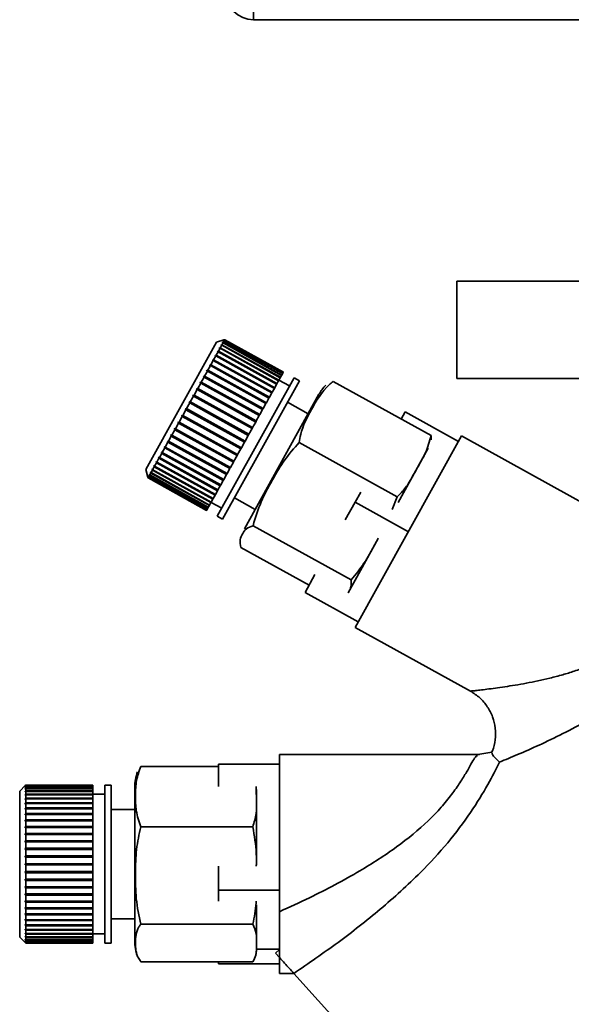
# Paper-space layout 'Blatt3' of a CAD drawing. Units: millimetres. Extents: x 0 to 4200, y 0 to 2970.
# Drawn here: x 897 to 943, y 1422 to 1503 of the extents above; entities that cross this region are included whole.
import ezdxf

# ---------------------------------------------------------------- set-up
doc = ezdxf.new("R2010")
doc.units = ezdxf.units.MM

psp = doc.layouts.new('Blatt3')

# ---------------------------------------------------------------- linework, layer by layer
at = {"color": 7, "linetype": 'Continuous', "lineweight": 35, "ltscale": 10}
for p, q in [((916.431, 1504.136), (916.431, 1502.636)), ((1461.831, 1502.636), (916.431, 1502.636)), ((933.131, 1481.136), (933.131, 1473.136)), ((956.156, 1481.136), (933.131, 1481.136)), ((914.001, 1476.299), (913.389, 1476.123)), ((914.05, 1476.283), (913.982, 1476.264)), ((913.982, 1476.264), (913.987, 1476.273)), ((913.987, 1476.273), (914.055, 1476.292)), ((913.996, 1476.268), (913.987, 1476.273)), ((914.001, 1476.299), (914.069, 1476.318)), ((914.069, 1476.318), (914.001, 1476.298)), ((914.001, 1476.298), (914.001, 1476.299)), ((914.002, 1476.298), (914.001, 1476.299)), ((914.05, 1476.283), (914.01, 1476.212)), ((918.86, 1473.617), (914.05, 1476.283)), ((914.069, 1476.318), (914.055, 1476.292)), ((914.055, 1476.292), (918.865, 1473.626)), ((918.879, 1473.651), (914.069, 1476.318)), ((914.069, 1476.318), (918.88, 1473.652)), ((913.389, 1476.123), (907.572, 1465.628)), ((913.678, 1475.612), (913.542, 1475.368)), ((913.613, 1475.598), (913.636, 1475.639)), ((913.678, 1475.612), (913.613, 1475.598)), ((913.636, 1475.639), (913.701, 1475.654)), ((918.49, 1472.949), (913.636, 1475.639)), ((918.488, 1472.945), (913.678, 1475.612)), ((913.814, 1475.857), (913.701, 1475.654)), ((913.701, 1475.654), (918.511, 1472.987)), ((913.748, 1475.841), (913.767, 1475.875)), ((913.814, 1475.857), (913.748, 1475.841)), ((913.767, 1475.875), (913.832, 1475.891)), ((913.803, 1475.854), (913.767, 1475.875)), ((918.624, 1473.19), (913.814, 1475.857)), ((913.921, 1476.052), (913.832, 1475.891)), ((913.832, 1475.891), (918.643, 1473.224)), ((913.855, 1476.034), (913.869, 1476.06)), ((913.921, 1476.052), (913.855, 1476.034)), ((913.869, 1476.06), (913.936, 1476.077)), ((913.896, 1476.045), (913.869, 1476.06)), ((918.732, 1473.385), (913.921, 1476.052)), ((914, 1476.194), (913.933, 1476.176)), ((913.933, 1476.176), (913.943, 1476.193)), ((914, 1476.194), (913.936, 1476.077)), ((913.936, 1476.077), (918.746, 1473.411)), ((913.943, 1476.193), (914.01, 1476.212)), ((913.961, 1476.183), (913.943, 1476.193)), ((918.811, 1473.528), (914, 1476.194)), ((914.01, 1476.212), (918.821, 1473.545)), ((913.091, 1474.657), (913.152, 1474.663)), ((917.945, 1471.966), (913.091, 1474.657)), ((913.328, 1474.981), (913.152, 1474.663)), ((913.152, 1474.663), (917.962, 1471.997)), ((913.266, 1474.971), (913.297, 1475.027)), ((913.328, 1474.981), (913.266, 1474.971)), ((913.297, 1475.027), (913.359, 1475.037)), ((918.151, 1472.337), (913.297, 1475.027)), ((918.138, 1472.314), (913.328, 1474.981)), ((913.515, 1475.319), (913.359, 1475.037)), ((913.359, 1475.037), (918.169, 1472.37)), ((913.452, 1475.307), (913.479, 1475.356)), ((913.515, 1475.319), (913.452, 1475.307)), ((913.479, 1475.356), (913.542, 1475.368)), ((918.333, 1472.665), (913.479, 1475.356)), ((918.326, 1472.653), (913.515, 1475.319)), ((913.542, 1475.368), (918.353, 1472.701)), ((912.886, 1474.183), (912.675, 1473.803)), ((912.827, 1474.179), (912.864, 1474.247)), ((912.886, 1474.183), (912.827, 1474.179)), ((912.864, 1474.247), (912.923, 1474.251)), ((917.718, 1471.557), (912.864, 1474.247)), ((917.696, 1471.516), (912.886, 1474.183)), ((913.117, 1474.601), (912.923, 1474.251)), ((912.923, 1474.251), (917.734, 1471.584)), ((913.117, 1474.601), (913.057, 1474.594)), ((917.928, 1471.934), (913.117, 1474.601)), ((912.367, 1473.248), (912.131, 1472.822)), ((912.313, 1473.252), (912.356, 1473.329)), ((912.367, 1473.248), (912.313, 1473.252)), ((912.356, 1473.329), (912.41, 1473.326)), ((917.209, 1470.639), (912.356, 1473.329)), ((917.178, 1470.582), (912.367, 1473.248)), ((912.635, 1473.73), (912.41, 1473.326)), ((912.41, 1473.326), (917.221, 1470.659)), ((912.578, 1473.731), (912.618, 1473.803)), ((912.635, 1473.73), (912.578, 1473.731)), ((912.618, 1473.803), (912.675, 1473.803)), ((917.472, 1471.113), (912.618, 1473.803)), ((917.445, 1471.064), (912.635, 1473.73)), ((912.675, 1473.803), (917.486, 1471.137)), ((919.754, 1473.167), (913.452, 1461.797)), ((918.624, 1473.19), (918.511, 1472.987)), ((918.643, 1473.224), (918.624, 1473.19)), ((918.732, 1473.385), (918.643, 1473.224)), ((918.746, 1473.411), (918.732, 1473.385)), ((918.811, 1473.528), (918.746, 1473.411)), ((918.821, 1473.545), (918.811, 1473.528)), ((918.86, 1473.617), (918.821, 1473.545)), ((918.865, 1473.626), (918.86, 1473.617)), ((918.879, 1473.651), (918.865, 1473.626)), ((918.88, 1473.652), (918.879, 1473.651)), ((920.192, 1472.925), (919.754, 1473.167)), ((933.131, 1473.136), (956.156, 1473.136)), ((911.743, 1472.225), (911.79, 1472.309)), ((911.794, 1472.213), (911.743, 1472.225)), ((911.79, 1472.309), (911.84, 1472.297)), ((916.644, 1469.618), (911.79, 1472.309)), ((912.086, 1472.741), (911.84, 1472.297)), ((911.84, 1472.297), (916.651, 1469.631)), ((912.034, 1472.749), (912.078, 1472.829)), ((912.086, 1472.741), (912.034, 1472.749)), ((912.078, 1472.829), (912.131, 1472.822)), ((916.932, 1470.139), (912.078, 1472.829)), ((916.897, 1470.074), (912.086, 1472.741)), ((912.131, 1472.822), (916.942, 1470.155)), ((920.192, 1472.925), (913.889, 1461.554)), ((918.138, 1472.314), (917.962, 1471.997)), ((918.151, 1472.337), (918.138, 1472.314)), ((918.169, 1472.37), (918.151, 1472.337)), ((918.326, 1472.653), (918.169, 1472.37)), ((918.333, 1472.665), (918.326, 1472.653)), ((918.353, 1472.701), (918.333, 1472.665)), ((918.488, 1472.945), (918.353, 1472.701)), ((918.49, 1472.949), (918.488, 1472.945)), ((918.511, 1472.987), (918.49, 1472.949)), ((919.391, 1472.511), (918.516, 1472.996)), ((931.016, 1468.426), (922.964, 1472.889)), ((911.493, 1471.67), (911.235, 1471.204)), ((911.445, 1471.686), (911.492, 1471.772)), ((911.493, 1471.67), (911.445, 1471.686)), ((911.492, 1471.772), (911.54, 1471.756)), ((916.346, 1469.081), (911.492, 1471.772)), ((916.303, 1469.004), (911.493, 1471.67)), ((911.794, 1472.213), (911.54, 1471.756)), ((911.54, 1471.756), (916.351, 1469.09)), ((916.604, 1469.547), (911.794, 1472.213)), ((921.804, 1471.827), (915.674, 1460.768)), ((917.696, 1471.516), (917.486, 1471.137)), ((917.718, 1471.557), (917.696, 1471.516)), ((917.734, 1471.584), (917.718, 1471.557)), ((917.928, 1471.934), (917.734, 1471.584)), ((917.945, 1471.966), (917.928, 1471.934)), ((917.962, 1471.997), (917.945, 1471.966)), ((910.834, 1470.584), (910.882, 1470.672)), ((910.882, 1470.672), (910.926, 1470.647)), ((911.186, 1471.117), (910.926, 1470.647)), ((910.926, 1470.647), (915.736, 1467.981)), ((911.141, 1471.137), (911.189, 1471.225)), ((911.186, 1471.117), (911.141, 1471.137)), ((915.997, 1468.451), (911.186, 1471.117)), ((911.189, 1471.225), (911.235, 1471.204)), ((916.043, 1468.534), (911.189, 1471.225)), ((911.235, 1471.204), (916.045, 1468.538)), ((917.209, 1470.639), (917.178, 1470.582)), ((917.221, 1470.659), (917.209, 1470.639)), ((917.445, 1471.064), (917.221, 1470.659)), ((917.472, 1471.113), (917.445, 1471.064)), ((917.486, 1471.137), (917.472, 1471.113)), ((920.921, 1470.233), (919.222, 1471.175)), ((910.569, 1470.003), (910.311, 1469.538)), ((910.528, 1470.032), (910.576, 1470.119)), ((910.569, 1470.003), (910.528, 1470.032)), ((915.382, 1467.341), (910.528, 1470.032)), ((915.379, 1467.337), (910.569, 1470.003)), ((910.576, 1470.119), (910.617, 1470.09)), ((910.877, 1470.56), (910.617, 1470.09)), ((910.617, 1470.09), (915.427, 1467.424)), ((910.877, 1470.56), (910.834, 1470.584)), ((915.688, 1467.894), (910.834, 1470.584)), ((915.688, 1467.893), (910.877, 1470.56)), ((916.897, 1470.074), (916.651, 1469.631)), ((916.932, 1470.139), (916.897, 1470.074)), ((916.942, 1470.155), (916.932, 1470.139)), ((917.178, 1470.582), (916.942, 1470.155)), ((928.888, 1470.374), (928.562, 1469.786)), ((933.261, 1467.95), (928.888, 1470.374)), ((909.928, 1468.95), (909.974, 1469.033)), ((909.974, 1469.033), (910.011, 1468.996)), ((910.263, 1469.452), (910.011, 1468.996)), ((910.011, 1468.996), (914.821, 1466.33)), ((910.225, 1469.485), (910.272, 1469.571)), ((910.263, 1469.452), (910.225, 1469.485)), ((915.079, 1466.795), (910.225, 1469.485)), ((915.074, 1466.786), (910.263, 1469.452)), ((910.272, 1469.571), (910.311, 1469.538)), ((910.311, 1469.538), (915.121, 1466.872)), ((916.303, 1469.004), (916.045, 1468.538)), ((916.346, 1469.081), (916.303, 1469.004)), ((916.351, 1469.09), (916.346, 1469.081)), ((916.604, 1469.547), (916.351, 1469.09)), ((916.644, 1469.618), (916.604, 1469.547)), ((916.651, 1469.631), (916.644, 1469.618)), ((909.675, 1468.39), (909.439, 1467.966)), ((909.64, 1468.431), (909.685, 1468.512)), ((909.675, 1468.39), (909.64, 1468.431)), ((914.494, 1465.74), (909.64, 1468.431)), ((914.485, 1465.724), (909.675, 1468.39)), ((909.685, 1468.512), (909.719, 1468.471)), ((909.964, 1468.913), (909.719, 1468.471)), ((909.719, 1468.471), (914.53, 1465.804)), ((909.964, 1468.913), (909.928, 1468.95)), ((914.782, 1466.259), (909.928, 1468.95)), ((914.775, 1466.246), (909.964, 1468.913)), ((915.997, 1468.451), (915.736, 1467.981)), ((916.043, 1468.534), (915.997, 1468.451)), ((916.045, 1468.538), (916.043, 1468.534)), ((933.511, 1468.4), (924.784, 1452.657)), ((931.016, 1468.426), (931.023, 1468.072)), ((945.192, 1461.925), (933.511, 1468.4)), ((909.134, 1467.414), (908.925, 1467.038)), ((909.104, 1467.463), (909.144, 1467.535)), ((909.134, 1467.414), (909.104, 1467.463)), ((913.957, 1464.772), (909.104, 1467.463)), ((913.944, 1464.748), (909.134, 1467.414)), ((909.144, 1467.535), (909.174, 1467.487)), ((909.397, 1467.889), (909.174, 1467.487)), ((909.174, 1467.487), (913.984, 1464.82)), ((909.365, 1467.934), (909.407, 1468.011)), ((909.397, 1467.889), (909.365, 1467.934)), ((914.219, 1465.243), (909.365, 1467.934)), ((914.207, 1465.222), (909.397, 1467.889)), ((909.407, 1468.011), (909.439, 1467.966)), ((909.439, 1467.966), (914.25, 1465.299)), ((915.427, 1467.424), (915.382, 1467.341)), ((915.688, 1467.893), (915.427, 1467.424)), ((915.736, 1467.981), (915.688, 1467.894)), ((915.688, 1467.894), (915.688, 1467.893)), ((928.224, 1463.39), (920.173, 1467.853)), ((930.778, 1467.39), (928.306, 1462.93)), ((908.661, 1466.562), (908.487, 1466.248)), ((908.661, 1466.562), (908.635, 1466.617)), ((913.489, 1463.926), (908.635, 1466.617)), ((913.472, 1463.895), (908.661, 1466.562)), ((908.669, 1466.678), (908.695, 1466.623)), ((908.888, 1466.97), (908.695, 1466.623)), ((908.695, 1466.623), (913.506, 1463.957)), ((908.859, 1467.022), (908.897, 1467.09)), ((908.888, 1466.97), (908.859, 1467.022)), ((913.713, 1464.332), (908.859, 1467.022)), ((913.698, 1464.304), (908.888, 1466.97)), ((908.897, 1467.09), (908.925, 1467.038)), ((908.925, 1467.038), (913.735, 1464.371)), ((915.074, 1466.786), (914.821, 1466.33)), ((915.079, 1466.795), (915.074, 1466.786)), ((915.121, 1466.872), (915.079, 1466.795)), ((915.379, 1467.337), (915.121, 1466.872)), ((915.382, 1467.341), (915.379, 1467.337)), ((908.275, 1465.866), (908.142, 1465.626)), ((908.252, 1465.926), (908.279, 1465.975)), ((908.275, 1465.866), (908.252, 1465.926)), ((913.106, 1463.236), (908.252, 1465.926)), ((913.086, 1463.199), (908.275, 1465.866)), ((908.279, 1465.975), (908.302, 1465.914)), ((908.456, 1466.192), (908.302, 1465.914)), ((908.302, 1465.914), (913.113, 1463.248)), ((908.432, 1466.25), (908.462, 1466.306)), ((908.456, 1466.192), (908.432, 1466.25)), ((913.286, 1463.56), (908.432, 1466.25)), ((913.267, 1463.526), (908.456, 1466.192)), ((908.462, 1466.306), (908.487, 1466.248)), ((908.487, 1466.248), (913.297, 1463.581)), ((914.494, 1465.74), (914.485, 1465.724)), ((914.53, 1465.804), (914.494, 1465.74)), ((914.775, 1466.246), (914.53, 1465.804)), ((914.782, 1466.259), (914.775, 1466.246)), ((914.821, 1466.33), (914.782, 1466.259)), ((907.572, 1465.628), (907.747, 1465.016)), ((907.747, 1465.016), (907.767, 1464.948)), ((907.747, 1465.016), (907.747, 1465.016)), ((907.759, 1465.036), (907.763, 1465.044)), ((907.778, 1464.969), (907.759, 1465.036)), ((907.767, 1465.032), (907.759, 1465.036)), ((907.763, 1465.044), (907.783, 1464.977)), ((907.778, 1464.969), (907.767, 1464.948)), ((907.767, 1464.948), (912.577, 1462.282)), ((912.589, 1462.302), (907.778, 1464.969)), ((907.82, 1465.044), (907.783, 1464.977)), ((907.783, 1464.977), (912.593, 1462.31)), ((907.8, 1465.11), (907.809, 1465.127)), ((907.82, 1465.044), (907.8, 1465.11)), ((907.817, 1465.101), (907.8, 1465.11)), ((907.809, 1465.127), (907.829, 1465.06)), ((912.63, 1462.377), (907.82, 1465.044)), ((907.891, 1465.172), (907.829, 1465.06)), ((907.829, 1465.06), (912.639, 1462.394)), ((907.87, 1465.238), (907.884, 1465.263)), ((907.891, 1465.172), (907.87, 1465.238)), ((907.896, 1465.224), (907.87, 1465.238)), ((907.884, 1465.263), (907.905, 1465.197)), ((912.701, 1462.506), (907.891, 1465.172)), ((907.991, 1465.353), (907.905, 1465.197)), ((907.905, 1465.197), (912.715, 1462.531)), ((907.97, 1465.418), (907.988, 1465.451)), ((907.991, 1465.353), (907.97, 1465.418)), ((908.006, 1465.398), (907.97, 1465.418)), ((907.988, 1465.451), (908.01, 1465.386)), ((912.802, 1462.687), (907.991, 1465.353)), ((908.12, 1465.585), (908.01, 1465.386)), ((908.01, 1465.386), (912.82, 1462.72)), ((908.098, 1465.648), (908.12, 1465.689)), ((908.12, 1465.585), (908.098, 1465.648)), ((912.952, 1462.957), (908.098, 1465.648)), ((908.12, 1465.689), (908.142, 1465.626)), ((912.93, 1462.919), (908.12, 1465.585)), ((908.142, 1465.626), (912.953, 1462.96)), ((914.207, 1465.222), (913.984, 1464.82)), ((914.219, 1465.243), (914.207, 1465.222)), ((914.25, 1465.299), (914.219, 1465.243)), ((914.485, 1465.724), (914.25, 1465.299)), ((913.698, 1464.304), (913.506, 1463.957)), ((913.713, 1464.332), (913.698, 1464.304)), ((913.735, 1464.371), (913.713, 1464.332)), ((913.944, 1464.748), (913.735, 1464.371)), ((913.957, 1464.772), (913.944, 1464.748)), ((913.984, 1464.82), (913.957, 1464.772)), ((913.267, 1463.526), (913.113, 1463.248)), ((913.286, 1463.56), (913.267, 1463.526)), ((913.297, 1463.581), (913.286, 1463.56)), ((913.472, 1463.895), (913.297, 1463.581)), ((913.489, 1463.926), (913.472, 1463.895)), ((913.506, 1463.957), (913.489, 1463.926)), ((925.236, 1463.785), (924.774, 1462.952)), ((927.812, 1462.348), (928.224, 1463.39)), ((912.701, 1462.506), (912.639, 1462.394)), ((912.715, 1462.531), (912.701, 1462.506)), ((912.802, 1462.687), (912.715, 1462.531)), ((912.82, 1462.72), (912.802, 1462.687)), ((912.93, 1462.919), (912.82, 1462.72)), ((912.952, 1462.957), (912.93, 1462.919)), ((912.941, 1462.938), (913.815, 1462.453)), ((912.953, 1462.96), (912.952, 1462.957)), ((913.086, 1463.199), (912.953, 1462.96)), ((913.106, 1463.236), (913.086, 1463.199)), ((913.113, 1463.248), (913.106, 1463.236)), ((914.859, 1463.304), (916.558, 1462.362)), ((924.774, 1462.952), (923.965, 1461.492)), ((924.774, 1462.952), (929.147, 1460.528)), ((912.589, 1462.302), (912.577, 1462.282)), ((912.593, 1462.31), (912.589, 1462.302)), ((912.63, 1462.377), (912.593, 1462.31)), ((912.639, 1462.394), (912.63, 1462.377)), ((913.452, 1461.797), (913.889, 1461.554)), ((924.437, 1456.557), (916.385, 1461.02)), ((926.665, 1459.969), (924.193, 1455.509)), ((920.986, 1456.119), (915.389, 1459.222)), ((921.471, 1456.993), (920.66, 1455.531)), ((925.034, 1453.107), (920.66, 1455.531)), ((924.784, 1452.657), (934.247, 1447.411)), ((936.003, 1442.401), (934.856, 1442.189)), ((934.977, 1442.189), (918.564, 1442.189)), ((918.564, 1429.272), (918.564, 1442.189)), ((913.564, 1441.216), (907.164, 1441.216)), ((918.564, 1441.397), (913.564, 1441.397)), ((913.564, 1441.397), (913.564, 1439.563)), ((897.672, 1439.639), (897.221, 1439.189)), ((897.221, 1439.189), (897.221, 1427.189)), ((897.672, 1439.639), (897.721, 1439.689)), ((897.721, 1439.689), (897.672, 1439.639)), ((897.672, 1439.611), (897.721, 1439.661)), ((897.721, 1439.65), (897.672, 1439.601)), ((897.672, 1439.639), (897.672, 1439.639)), ((897.672, 1439.639), (897.672, 1439.639)), ((897.672, 1439.601), (897.672, 1439.611)), ((897.682, 1439.611), (897.672, 1439.611)), ((897.672, 1439.521), (897.721, 1439.57)), ((897.721, 1439.55), (897.672, 1439.501)), ((897.672, 1439.501), (897.672, 1439.521)), ((897.692, 1439.521), (897.672, 1439.521)), ((897.672, 1439.37), (897.721, 1439.418)), ((897.721, 1439.388), (897.672, 1439.341)), ((897.672, 1439.341), (897.672, 1439.37)), ((897.702, 1439.37), (897.672, 1439.37)), ((897.672, 1439.16), (897.721, 1439.206)), ((897.721, 1439.167), (897.672, 1439.121)), ((897.672, 1439.121), (897.672, 1439.16)), ((897.713, 1439.16), (897.672, 1439.16)), ((897.721, 1439.689), (897.721, 1439.661)), ((903.221, 1439.689), (897.721, 1439.689)), ((897.721, 1439.689), (903.221, 1439.689)), ((897.721, 1439.661), (903.221, 1439.661)), ((897.721, 1439.65), (897.721, 1439.57)), ((903.221, 1439.65), (897.721, 1439.65)), ((897.721, 1439.57), (903.221, 1439.57)), ((897.721, 1439.55), (897.721, 1439.418)), ((903.221, 1439.55), (897.721, 1439.55)), ((897.721, 1439.418), (903.221, 1439.418)), ((897.721, 1439.388), (897.721, 1439.206)), ((903.221, 1439.388), (897.721, 1439.388)), ((897.721, 1439.206), (903.221, 1439.206)), ((897.721, 1439.167), (897.721, 1438.935)), ((903.221, 1439.167), (897.721, 1439.167)), ((903.221, 1439.689), (903.221, 1439.661)), ((903.221, 1439.689), (903.221, 1439.689)), ((903.221, 1439.661), (903.221, 1439.65)), ((903.221, 1439.65), (903.221, 1439.57)), ((903.221, 1439.57), (903.221, 1439.55)), ((903.221, 1439.55), (903.221, 1439.418)), ((903.221, 1439.418), (903.221, 1439.388)), ((903.221, 1439.388), (903.221, 1439.206)), ((903.221, 1439.206), (903.221, 1439.167)), ((903.221, 1439.167), (903.221, 1438.935)), ((904.721, 1439.689), (904.221, 1439.689)), ((904.221, 1439.689), (904.221, 1426.689)), ((904.721, 1439.689), (904.721, 1426.689)), ((906.664, 1439.511), (906.664, 1426.867)), ((916.664, 1439.33), (916.664, 1433.106)), ((897.672, 1438.892), (897.721, 1438.935)), ((897.672, 1438.844), (897.672, 1438.892)), ((903.221, 1438.892), (897.672, 1438.892)), ((897.721, 1438.888), (897.672, 1438.844)), ((897.672, 1438.569), (897.721, 1438.61)), ((897.672, 1438.513), (897.672, 1438.569)), ((903.221, 1438.569), (897.672, 1438.569)), ((897.721, 1438.554), (897.672, 1438.513)), ((897.672, 1438.194), (897.721, 1438.232)), ((897.721, 1438.935), (903.221, 1438.935)), ((897.721, 1438.888), (897.721, 1438.61)), ((903.221, 1438.888), (897.721, 1438.888)), ((897.721, 1438.61), (903.221, 1438.61)), ((897.721, 1438.554), (897.721, 1438.232)), ((903.221, 1438.554), (897.721, 1438.554)), ((897.721, 1438.232), (903.221, 1438.232)), ((904.221, 1438.939), (903.221, 1438.939)), ((903.221, 1438.935), (903.221, 1438.892)), ((903.221, 1438.892), (903.221, 1438.888)), ((903.221, 1438.888), (903.221, 1438.61)), ((903.221, 1438.61), (903.221, 1438.569)), ((903.221, 1438.569), (903.221, 1438.554)), ((903.221, 1438.554), (903.221, 1438.232)), ((903.221, 1438.232), (903.221, 1438.194)), ((897.672, 1438.13), (897.672, 1438.194)), ((903.221, 1438.194), (897.672, 1438.194)), ((897.721, 1438.169), (897.672, 1438.13)), ((897.672, 1437.771), (897.721, 1437.806)), ((897.672, 1437.7), (897.672, 1437.771)), ((903.221, 1437.771), (897.672, 1437.771)), ((897.721, 1437.735), (897.672, 1437.7)), ((897.721, 1438.169), (897.721, 1437.806)), ((903.221, 1438.169), (897.721, 1438.169)), ((897.721, 1437.806), (903.221, 1437.806)), ((897.721, 1437.735), (897.721, 1437.336)), ((903.221, 1437.735), (897.721, 1437.735)), ((903.221, 1438.194), (903.221, 1438.169)), ((903.221, 1438.169), (903.221, 1437.806)), ((903.221, 1437.806), (903.221, 1437.771)), ((903.221, 1437.771), (903.221, 1437.735)), ((903.221, 1437.735), (903.221, 1437.336)), ((906.664, 1437.689), (904.721, 1437.689)), ((897.672, 1437.304), (897.721, 1437.336)), ((897.672, 1437.227), (897.672, 1437.304)), ((903.221, 1437.304), (897.672, 1437.304)), ((897.721, 1437.258), (897.672, 1437.227)), ((897.672, 1436.797), (897.721, 1436.825)), ((897.672, 1436.714), (897.672, 1436.797)), ((903.221, 1436.797), (897.672, 1436.797)), ((897.721, 1436.742), (897.672, 1436.714)), ((897.721, 1437.336), (903.221, 1437.336)), ((897.721, 1437.258), (897.721, 1436.825)), ((903.221, 1437.258), (897.721, 1437.258)), ((897.721, 1436.825), (903.221, 1436.825)), ((897.721, 1436.742), (897.721, 1436.279)), ((903.221, 1436.742), (897.721, 1436.742)), ((903.221, 1437.336), (903.221, 1437.304)), ((903.221, 1437.304), (903.221, 1437.258)), ((903.221, 1437.258), (903.221, 1436.825)), ((903.221, 1436.825), (903.221, 1436.797)), ((903.221, 1436.797), (903.221, 1436.742)), ((903.221, 1436.742), (903.221, 1436.279)), ((897.672, 1436.256), (897.721, 1436.279)), ((897.672, 1436.168), (897.672, 1436.256)), ((903.221, 1436.256), (897.672, 1436.256)), ((897.721, 1436.191), (897.672, 1436.168)), ((897.721, 1436.279), (903.221, 1436.279)), ((897.721, 1436.191), (897.721, 1435.704)), ((903.221, 1436.191), (897.721, 1436.191)), ((903.221, 1436.279), (903.221, 1436.256)), ((903.221, 1436.256), (903.221, 1436.191)), ((903.221, 1436.191), (903.221, 1435.704)), ((916.369, 1436.265), (907.164, 1436.265)), ((897.672, 1435.685), (897.721, 1435.704)), ((903.221, 1435.685), (897.672, 1435.685)), ((897.721, 1435.611), (897.672, 1435.593)), ((897.672, 1435.09), (897.721, 1435.104)), ((897.672, 1434.994), (897.672, 1435.09)), ((903.221, 1435.09), (897.672, 1435.09)), ((897.721, 1435.009), (897.672, 1434.994)), ((897.721, 1435.704), (903.221, 1435.704)), ((897.721, 1435.611), (897.721, 1435.104)), ((903.221, 1435.611), (897.721, 1435.611)), ((897.721, 1435.104), (903.221, 1435.104)), ((897.721, 1435.009), (897.721, 1434.486)), ((903.221, 1435.009), (897.721, 1435.009)), ((903.221, 1435.704), (903.221, 1435.685)), ((903.221, 1435.685), (903.221, 1435.611)), ((903.221, 1435.611), (903.221, 1435.104)), ((903.221, 1435.104), (903.221, 1435.09)), ((903.221, 1435.09), (903.221, 1435.009)), ((903.221, 1435.009), (903.221, 1434.486)), ((897.672, 1434.477), (897.721, 1434.486)), ((897.672, 1434.379), (897.672, 1434.477)), ((903.221, 1434.477), (897.672, 1434.477)), ((897.721, 1434.388), (897.672, 1434.379)), ((897.721, 1434.486), (903.221, 1434.486)), ((897.721, 1434.388), (897.721, 1433.856)), ((903.221, 1434.388), (897.721, 1434.388)), ((903.221, 1434.486), (903.221, 1434.477)), ((903.221, 1434.477), (903.221, 1434.388)), ((903.221, 1434.388), (903.221, 1433.856)), ((897.672, 1433.851), (897.721, 1433.856)), ((897.672, 1433.752), (897.672, 1433.851)), ((903.221, 1433.851), (897.672, 1433.851)), ((897.721, 1433.756), (897.672, 1433.752)), ((897.721, 1433.856), (903.221, 1433.856)), ((897.721, 1433.756), (897.721, 1433.219)), ((903.221, 1433.756), (897.721, 1433.756)), ((903.221, 1433.856), (903.221, 1433.851)), ((903.221, 1433.851), (903.221, 1433.756)), ((903.221, 1433.756), (903.221, 1433.219)), ((897.672, 1433.219), (897.721, 1433.219)), ((897.672, 1433.119), (897.672, 1433.219)), ((897.721, 1433.119), (897.672, 1433.119)), ((903.221, 1433.119), (897.672, 1433.119)), ((897.672, 1432.587), (897.721, 1432.582)), ((897.672, 1432.487), (897.672, 1432.587)), ((897.721, 1433.219), (903.221, 1433.219)), ((897.721, 1433.119), (897.721, 1432.582)), ((903.221, 1433.119), (897.721, 1433.119)), ((897.721, 1432.582), (903.221, 1432.582)), ((903.221, 1433.219), (903.221, 1433.119)), ((903.221, 1433.119), (903.221, 1432.582)), ((903.221, 1433.119), (903.221, 1433.119)), ((903.221, 1432.582), (903.221, 1432.487)), ((913.564, 1433.012), (913.564, 1431.039)), ((897.721, 1432.482), (897.672, 1432.487)), ((903.221, 1432.487), (897.672, 1432.487)), ((897.672, 1431.96), (897.721, 1431.95)), ((897.672, 1431.862), (897.672, 1431.96)), ((897.721, 1431.852), (897.672, 1431.862)), ((903.221, 1431.862), (897.672, 1431.862)), ((897.721, 1432.482), (897.721, 1431.95)), ((903.221, 1432.482), (897.721, 1432.482)), ((897.721, 1431.95), (903.221, 1431.95)), ((897.721, 1431.852), (897.721, 1431.331)), ((903.221, 1431.852), (897.721, 1431.852)), ((903.221, 1432.487), (903.221, 1432.482)), ((903.221, 1432.482), (903.221, 1431.95)), ((903.221, 1431.95), (903.221, 1431.862)), ((903.221, 1431.862), (903.221, 1431.852)), ((903.221, 1431.852), (903.221, 1431.331)), ((897.672, 1431.345), (897.721, 1431.331)), ((897.672, 1431.25), (897.672, 1431.345)), ((897.721, 1431.235), (897.672, 1431.25)), ((903.221, 1431.25), (897.672, 1431.25)), ((897.721, 1431.331), (903.221, 1431.331)), ((897.721, 1431.235), (897.721, 1430.729)), ((903.221, 1431.235), (897.721, 1431.235)), ((903.221, 1431.331), (903.221, 1431.25)), ((903.221, 1431.25), (903.221, 1431.235)), ((903.221, 1431.235), (903.221, 1430.729)), ((918.564, 1431.039), (913.564, 1431.039)), ((913.564, 1431.039), (913.564, 1430.137)), ((897.672, 1430.748), (897.721, 1430.729)), ((897.672, 1430.656), (897.672, 1430.748)), ((897.721, 1430.637), (897.672, 1430.656)), ((903.221, 1430.656), (897.672, 1430.656)), ((897.672, 1430.175), (897.721, 1430.151)), ((897.672, 1430.087), (897.672, 1430.175)), ((897.721, 1430.729), (903.221, 1430.729)), ((897.721, 1430.637), (897.721, 1430.151)), ((903.221, 1430.637), (897.721, 1430.637)), ((897.721, 1430.151), (903.221, 1430.151)), ((903.221, 1430.729), (903.221, 1430.656)), ((903.221, 1430.656), (903.221, 1430.637)), ((903.221, 1430.637), (903.221, 1430.151)), ((903.221, 1430.151), (903.221, 1430.087)), ((897.721, 1430.063), (897.672, 1430.087)), ((903.221, 1430.087), (897.672, 1430.087)), ((897.672, 1429.63), (897.721, 1429.603)), ((897.672, 1429.547), (897.672, 1429.63)), ((897.721, 1429.52), (897.672, 1429.547)), ((903.221, 1429.547), (897.672, 1429.547)), ((897.721, 1430.063), (897.721, 1429.603)), ((903.221, 1430.063), (897.721, 1430.063)), ((897.721, 1429.603), (903.221, 1429.603)), ((897.721, 1429.52), (897.721, 1429.089)), ((903.221, 1429.52), (897.721, 1429.52)), ((903.221, 1430.087), (903.221, 1430.063)), ((903.221, 1430.063), (903.221, 1429.603)), ((903.221, 1429.603), (903.221, 1429.547)), ((903.221, 1429.547), (903.221, 1429.52)), ((903.221, 1429.52), (903.221, 1429.089)), ((916.664, 1429.83), (916.664, 1426.189)), ((897.672, 1429.12), (897.721, 1429.089)), ((897.672, 1429.043), (897.672, 1429.12)), ((897.721, 1429.011), (897.672, 1429.043)), ((903.221, 1429.043), (897.672, 1429.043)), ((897.672, 1428.649), (897.721, 1428.614)), ((897.672, 1428.579), (897.672, 1428.649)), ((897.721, 1428.543), (897.672, 1428.579)), ((903.221, 1428.579), (897.672, 1428.579)), ((897.721, 1429.089), (903.221, 1429.089)), ((897.721, 1429.011), (897.721, 1428.614)), ((903.221, 1429.011), (897.721, 1429.011)), ((897.721, 1428.614), (903.221, 1428.614)), ((897.721, 1428.543), (897.721, 1428.183)), ((903.221, 1428.543), (897.721, 1428.543)), ((903.221, 1429.089), (903.221, 1429.043)), ((903.221, 1429.043), (903.221, 1429.011)), ((903.221, 1429.011), (903.221, 1428.614)), ((903.221, 1428.614), (903.221, 1428.579)), ((903.221, 1428.579), (903.221, 1428.543)), ((903.221, 1428.543), (903.221, 1428.183)), ((904.721, 1428.689), (906.664, 1428.689)), ((897.672, 1428.222), (897.721, 1428.183)), ((897.672, 1428.159), (897.672, 1428.222)), ((897.721, 1428.12), (897.672, 1428.159)), ((903.221, 1428.159), (897.672, 1428.159)), ((897.672, 1427.843), (897.721, 1427.801)), ((897.672, 1427.787), (897.672, 1427.843)), ((897.721, 1427.746), (897.672, 1427.787)), ((903.221, 1427.787), (897.672, 1427.787)), ((897.721, 1428.183), (903.221, 1428.183)), ((897.721, 1428.12), (897.721, 1427.801)), ((903.221, 1428.12), (897.721, 1428.12)), ((897.721, 1427.801), (903.221, 1427.801)), ((897.721, 1427.746), (897.721, 1427.471)), ((903.221, 1427.746), (897.721, 1427.746)), ((903.221, 1428.183), (903.221, 1428.159)), ((903.221, 1428.159), (903.221, 1428.12)), ((903.221, 1428.12), (903.221, 1427.801)), ((903.221, 1427.801), (903.221, 1427.787)), ((903.221, 1427.787), (903.221, 1427.746)), ((903.221, 1427.746), (903.221, 1427.471)), ((916.369, 1428.238), (907.164, 1428.238)), ((897.221, 1427.189), (897.672, 1426.739)), ((897.672, 1427.515), (897.721, 1427.471)), ((897.672, 1427.468), (897.672, 1427.515)), ((897.721, 1427.424), (897.672, 1427.468)), ((903.221, 1427.468), (897.672, 1427.468)), ((897.672, 1427.241), (897.721, 1427.195)), ((897.721, 1427.157), (897.672, 1427.203)), ((897.713, 1427.203), (897.672, 1427.203)), ((897.672, 1427.025), (897.721, 1426.978)), ((897.672, 1426.997), (897.672, 1427.025)), ((897.721, 1426.949), (897.672, 1426.997)), ((897.702, 1426.997), (897.672, 1426.997)), ((897.672, 1426.869), (897.721, 1426.82)), ((897.672, 1426.849), (897.672, 1426.869)), ((897.721, 1427.471), (903.221, 1427.471)), ((897.721, 1427.424), (897.721, 1427.195)), ((903.221, 1427.424), (897.721, 1427.424)), ((897.721, 1427.195), (903.221, 1427.195)), ((897.721, 1427.157), (897.721, 1426.978)), ((903.221, 1427.157), (897.721, 1427.157)), ((897.721, 1426.978), (903.221, 1426.978)), ((897.721, 1426.949), (897.721, 1426.82)), ((903.221, 1426.949), (897.721, 1426.949)), ((903.221, 1427.471), (903.221, 1427.468)), ((903.221, 1427.468), (903.221, 1427.424)), ((903.221, 1427.439), (904.221, 1427.439)), ((903.221, 1427.424), (903.221, 1427.195)), ((903.221, 1427.195), (903.221, 1427.157)), ((903.221, 1427.157), (903.221, 1426.978)), ((903.221, 1426.978), (903.221, 1426.949)), ((903.221, 1426.949), (903.221, 1426.82)), ((897.721, 1426.801), (897.672, 1426.849)), ((897.691, 1426.849), (897.672, 1426.849)), ((897.672, 1426.773), (897.721, 1426.723)), ((897.672, 1426.763), (897.672, 1426.773)), ((897.721, 1426.714), (897.672, 1426.763)), ((897.681, 1426.763), (897.672, 1426.763)), ((897.672, 1426.739), (897.721, 1426.689)), ((897.672, 1426.739), (897.672, 1426.739)), ((897.721, 1426.82), (903.221, 1426.82)), ((897.721, 1426.801), (897.721, 1426.723)), ((903.221, 1426.801), (897.721, 1426.801)), ((897.721, 1426.723), (903.221, 1426.723)), ((897.721, 1426.714), (897.721, 1426.689)), ((903.221, 1426.714), (897.721, 1426.714)), ((897.721, 1426.689), (903.221, 1426.689)), ((903.221, 1426.82), (903.221, 1426.801)), ((903.221, 1426.801), (903.221, 1426.723)), ((903.221, 1426.723), (903.221, 1426.714)), ((903.221, 1426.714), (903.221, 1426.689)), ((904.221, 1426.689), (904.721, 1426.689)), ((916.664, 1426.189), (918.564, 1426.189)), ((918.564, 1426.156), (918.236, 1425.861)), ((918.564, 1425.497), (918.236, 1425.861)), ((918.564, 1424.189), (918.564, 1425.497)), ((916.369, 1425.162), (907.164, 1425.162)), ((913.564, 1425.162), (913.564, 1424.981)), ((913.564, 1424.981), (918.564, 1424.981)), ((918.564, 1424.189), (919.742, 1424.189)), ((919.736, 1424.195), (941.656, 1399.851))]:
    psp.add_line(p, q, dxfattribs=at)
at = {"color": 7, "linetype": 'Continuous', "lineweight": 35, "ltscale": 100}
for centre, radius, start, end in [((916.431, 1504.936), 2.3, 180, 270), ((924.787, 1470.174), 3.41, 135.14822, 151), ((910.074, 1439.511), 3.41, 158.12988, 180), ((910.074, 1426.867), 3.41, 180, 201.79035), ((914.464, 1426.189), 2.2, 344.52969, 0)]:
    psp.add_arc(centre, radius, start, end, dxfattribs=at)
at = {"color": 7, "linetype": 'Continuous', "lineweight": 35, "ltscale": 10}
for points in [[(913.057, 1474.594), (913.062, 1474.605), (913.074, 1474.626), (913.085, 1474.646), (913.091, 1474.657)], [(908.635, 1466.617), (908.64, 1466.627), (908.652, 1466.648), (908.663, 1466.668), (908.669, 1466.678)], [(897.672, 1435.593), (897.672, 1435.608), (897.671, 1435.639), (897.672, 1435.67), (897.672, 1435.685)], [(897.672, 1427.203), (897.672, 1427.21), (897.671, 1427.222), (897.672, 1427.235), (897.672, 1427.241)]]:
    psp.add_open_spline(points, degree=3, dxfattribs=at)
for points, knots in [([(922.964, 1472.889), (922.853, 1472.795), (922.087, 1472.152), (921.224, 1470.658), (920.37, 1469.068), (920.211, 1468.083), (920.173, 1467.853)], [0, 0, 0, 0, 0.072828, 0.499865, 0.883122, 1, 1, 1, 1]), ([(928.224, 1463.39), (928.469, 1463.636), (928.964, 1464.134), (929.44, 1464.978), (929.971, 1465.944), (930.619, 1467.009), (930.883, 1467.952), (931.016, 1468.426)], [0, 0, 0, 0, 0.176108, 0.35645, 0.500148, 0.748947, 1, 1, 1, 1]), ([(920.173, 1467.853), (919.76, 1467.39), (918.924, 1466.451), (917.968, 1464.764), (916.987, 1463.006), (916.587, 1461.685), (916.385, 1461.02)], [0, 0, 0, 0, 0.235328, 0.476818, 0.736465, 1, 1, 1, 1]), ([(916.385, 1461.02), (916.189, 1460.947), (915.791, 1460.798), (915.528, 1460.361), (915.266, 1459.9), (915.348, 1459.449), (915.389, 1459.222)], [0, 0, 0, 0, 0.235328, 0.476818, 0.736465, 1, 1, 1, 1]), ([(924.437, 1456.557), (924.806, 1457.003), (925.555, 1457.906), (926.196, 1459.121), (926.577, 1459.816), (926.673, 1459.991)], [0, 0, 0, 0, 0.42132, 0.853804, 1, 1, 1, 1]), ([(924.18, 1455.491), (924.271, 1455.627), (924.469, 1455.922), (924.448, 1456.334), (924.437, 1456.557)], [0, 0, 0, 0, 0.459351, 1, 1, 1, 1]), ([(951.566, 1451.613), (951.04, 1450.964), (949.978, 1449.654), (948.06, 1447.887), (946.006, 1446.336), (943.903, 1445.017), (941.839, 1443.902), (939.89, 1442.967), (938.09, 1442.174), (937.115, 1441.778), (936.637, 1441.584)], [0, 0, 0, 0, 0.128387, 0.259188, 0.389591, 0.517568, 0.642969, 0.765423, 0.884834, 1, 1, 1, 1]), ([(934.247, 1447.412), (934.513, 1447.238), (935.045, 1446.892), (935.663, 1446.153), (936.099, 1445.304), (936.319, 1444.368), (936.303, 1443.418), (936.173, 1442.723), (935.994, 1442.394), (935.967, 1442.343)], [0, 0, 0, 0, 0.16178, 0.323577, 0.485193, 0.646978, 0.808764, 0.97038, 1, 1, 1, 1]), ([(936.029, 1442.31), (936.043, 1442.245), (936.073, 1442.098), (936.436, 1441.767), (936.637, 1441.584)], [0, 0, 0, 0, 0.446449, 1, 1, 1, 1]), ([(936.637, 1441.584), (936.342, 1440.993), (935.735, 1439.78), (934.294, 1437.4), (932.415, 1434.912), (929.92, 1432.198), (926.877, 1429.446), (923.356, 1426.687), (920.952, 1425.032), (919.736, 1424.195)], [0, 0, 0, 0, 0.113514, 0.233221, 0.358245, 0.486292, 0.65764, 0.826989, 1, 1, 1, 1]), ([(907.164, 1441.216), (907.028, 1440.833), (906.751, 1440.055), (906.733, 1438.827), (906.727, 1437.551), (907.018, 1436.696), (907.164, 1436.265)], [0, 0, 0, 0, 0.235328, 0.476818, 0.736465, 1, 1, 1, 1]), ([(916.369, 1436.265), (916.476, 1436.626), (916.693, 1437.357), (916.66, 1438.464), (916.655, 1439.201), (916.653, 1439.563)], [0, 0, 0, 0, 0.331264, 0.671307, 1, 1, 1, 1]), ([(907.164, 1436.265), (907.028, 1435.643), (906.751, 1434.383), (906.733, 1432.391), (906.727, 1430.322), (907.018, 1428.936), (907.164, 1428.238)], [0, 0, 0, 0, 0.235328, 0.476818, 0.736465, 1, 1, 1, 1]), ([(916.657, 1433.012), (916.661, 1433.356), (916.675, 1434.448), (916.494, 1435.527), (916.369, 1436.265)], [0, 0, 0, 0, 0.315299, 1, 1, 1, 1]), ([(916.369, 1428.238), (916.493, 1428.821), (916.626, 1429.451), (916.634, 1430.091), (916.634, 1430.137)], [0, 0, 0, 0, 0.926613, 1, 1, 1, 1]), ([(918.564, 1429.271), (918.564, 1428.969), (918.564, 1428.357), (918.564, 1427.399), (918.564, 1426.431), (918.564, 1425.812), (918.564, 1425.497)], [0, 0, 0, 0, 0.254129, 0.514719, 0.753307, 1, 1, 1, 1]), ([(907.164, 1428.238), (907.112, 1428.165), (906.753, 1427.667), (906.723, 1426.745), (906.748, 1425.78), (907.085, 1425.279), (907.164, 1425.162)], [0, 0, 0, 0, 0.072828, 0.499865, 0.883122, 1, 1, 1, 1]), ([(916.369, 1425.162), (916.464, 1425.34), (916.656, 1425.701), (916.663, 1426.218), (916.659, 1426.808), (916.709, 1427.473), (916.483, 1427.982), (916.369, 1428.238)], [0, 0, 0, 0, 0.176108, 0.35645, 0.500148, 0.748947, 1, 1, 1, 1]), ([(918.564, 1425.497), (918.845, 1425.185), (919.314, 1424.664), (919.616, 1424.329), (919.736, 1424.195)], [0, 0, 0, 0, 0.600499, 1, 1, 1, 1])]:
    psp.add_open_spline(points, degree=3, knots=knots, dxfattribs=at)
at = {"color": 1, "linetype": 'Continuous', "lineweight": 35, "ltscale": 10}
for points, knots in [([(946.575, 1450.88), (945.976, 1450.507), (945.086, 1449.952), (943.788, 1449.411), (942.811, 1449.056), (941.787, 1448.744), (940.786, 1448.481), (939.782, 1448.253), (938.517, 1448.001), (937.048, 1447.759), (935.784, 1447.59), (935.018, 1447.496), (934.425, 1447.43), (934.318, 1447.419), (934.247, 1447.412)], [0, 0, 0, 0, 0.123475, 0.183487, 0.25128, 0.312111, 0.381511, 0.446918, 0.512094, 0.640963, 0.765614, 0.827698, 0.885478, 1, 1, 1, 1]), ([(934.833, 1442.116), (934.765, 1442.09), (934.654, 1442.048), (934.313, 1441.435), (933.929, 1440.754), (933.41, 1439.906), (932.715, 1438.916), (931.849, 1437.843), (930.406, 1436.341), (928.176, 1434.521), (925.538, 1432.814), (923.116, 1431.471), (920.907, 1430.35), (919.385, 1429.65), (918.564, 1429.272)], [0, 0, 0, 0, 0.0890648, 0.1474966, 0.2017079, 0.2601877, 0.3176561, 0.3781859, 0.4410196, 0.5730009, 0.7119973, 0.8031985, 0.8937705, 1, 1, 1, 1])]:
    psp.add_open_spline(points, degree=3, knots=knots, dxfattribs=at)

doc.saveas('drawing.dxf')
